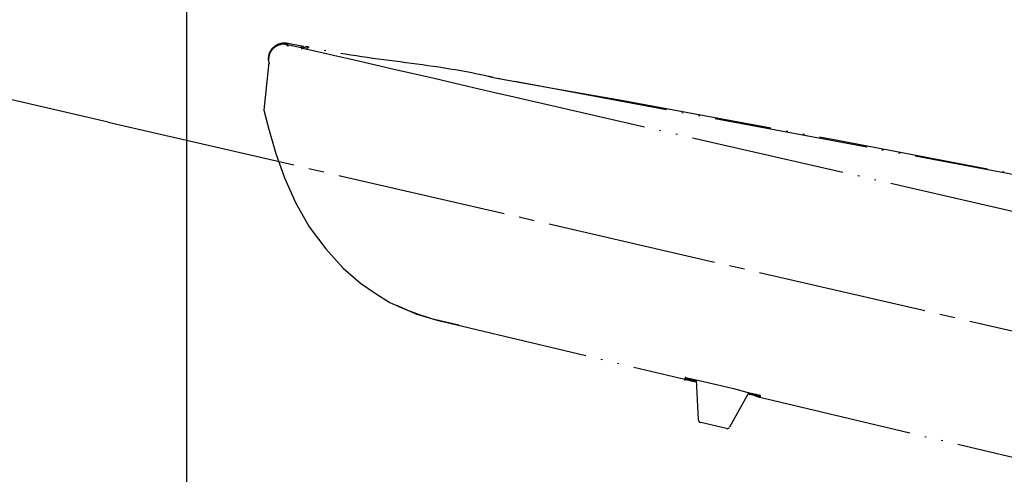
# Model space of a CAD drawing. Units: millimetres. Extents: x 0 to 2520, y 0 to 3564.
# Drawn here: x 1356 to 1419, y 2095 to 2124 of the extents above; entities that cross this region are included whole.
import ezdxf

# ---------------------------------------------------------------- set-up
doc = ezdxf.new("R2010")
doc.units = ezdxf.units.MM
doc.linetypes.add('DASH_CENTER', pattern=[14, 11, -1, 1, -1])
doc.linetypes.add('PHANTOM', pattern=[13, 10, -1, 0, -1, 0, -1])
doc.layers.add('1', color=7, linetype='Continuous')
doc.layers.add('レイヤー_1', color=7, linetype='Continuous')
doc.styles.add('CONVERTER_12', font='txt.shx', dxfattribs={"width": 0.9})
doc.dimstyles.new('ME10_DIM_12', dxfattribs={"dimtxt": 42, "dimasz": 42, "dimexe": 12, "dimexo": 0, "dimgap": 12, "dimtad": 1, "dimdsep": 46, "dimtxsty": 'CONVERTER_12', "dimsah": 1, "dimcen": 0.09, "dimclrd": 2, "dimclre": 2, "dimclrt": 7, "dimadec": 0, "dimazin": 0, "dimtfac": 1, "dimtdec": 4, "dimtix": 1, "dimtmove": 0, "dimatfit": 3, "dimfxl": 1, "dimtolj": 1, "dimtzin": 0, "dimarcsym": 0})
doc.dimstyles.new('ME10_DIM_22', dxfattribs={"dimtxt": 42, "dimasz": 36, "dimexe": 12, "dimexo": 0, "dimgap": 12, "dimtad": 1, "dimdsep": 46, "dimtxsty": 'CONVERTER_12', "dimblk2": 'DOT', "dimsah": 1, "dimcen": 0.09, "dimclrd": 2, "dimclre": 2, "dimclrt": 7, "dimadec": 0, "dimazin": 0, "dimtfac": 1, "dimtdec": 4, "dimtix": 1, "dimtmove": 0, "dimatfit": 3, "dimfxl": 1, "dimtolj": 1, "dimtzin": 0, "dimarcsym": 0})

# ---------------------------------------------------------------- blocks, each defined once
blk = doc.blocks.new('可動角度', base_point=(9177.88, 7325.788))
at = {"layer": 'レイヤー_1', "linetype": 'Continuous'}
for points in [[(1372.803, 2122.788), (1372.793, 2122.747), (1372.835, 2122.737), (1372.845, 2122.778)], [(1372.845, 2122.778), (1372.835, 2122.737), (1372.876, 2122.728), (1372.886, 2122.769)], [(1372.876, 2122.728), (1372.866, 2122.686), (1372.907, 2122.677), (1372.917, 2122.718)], [(1372.917, 2122.718), (1372.907, 2122.677), (1372.949, 2122.667), (1372.959, 2122.709)], [(1372.917, 2122.718), (1372.907, 2122.677), (1372.949, 2122.667), (1372.959, 2122.709)], [(1373.812, 2122.642), (1373.803, 2122.6), (1373.844, 2122.591), (1373.853, 2122.632)], [(1373.812, 2122.642), (1373.803, 2122.6), (1373.844, 2122.591), (1373.853, 2122.632)], [(1373.825, 2122.509), (1373.815, 2122.467), (1373.857, 2122.457), (1373.866, 2122.499)], [(1373.825, 2122.509), (1373.815, 2122.467), (1373.857, 2122.457), (1373.866, 2122.499)], [(1373.825, 2122.509), (1373.815, 2122.467), (1373.857, 2122.457), (1373.866, 2122.499)], [(1373.825, 2122.509), (1373.815, 2122.467), (1373.857, 2122.457), (1373.866, 2122.499)], [(1374.164, 2122.473), (1374.155, 2122.432), (1374.196, 2122.423), (1374.205, 2122.464)], [(1374.184, 2122.556), (1374.174, 2122.514), (1374.215, 2122.505), (1374.224, 2122.546)], [(1371.651, 2121.75), (1371.642, 2121.709), (1371.683, 2121.699), (1371.692, 2121.741)], [(1371.651, 2121.75), (1371.642, 2121.709), (1371.683, 2121.699), (1371.692, 2121.741)], [(1371.696, 2121.566), (1371.686, 2121.525), (1371.727, 2121.516), (1371.737, 2121.557)], [(1371.696, 2121.566), (1371.686, 2121.525), (1371.727, 2121.516), (1371.737, 2121.557)], [(1371.696, 2121.566), (1371.686, 2121.525), (1371.727, 2121.516), (1371.737, 2121.557)], [(1398.67, 2101.026), (1398.66, 2100.985), (1398.701, 2100.975), (1398.711, 2101.017)], [(1398.67, 2101.026), (1398.66, 2100.985), (1398.701, 2100.975), (1398.711, 2101.017)], [(1398.689, 2101.109), (1398.679, 2101.067), (1398.72, 2101.058), (1398.73, 2101.1)], [(1398.689, 2101.109), (1398.679, 2101.067), (1398.72, 2101.058), (1398.73, 2101.1)], [(1398.689, 2101.109), (1398.679, 2101.067), (1398.72, 2101.058), (1398.73, 2101.1)], [(1398.689, 2101.109), (1398.679, 2101.067), (1398.72, 2101.058), (1398.73, 2101.1)], [(1398.689, 2101.109), (1398.679, 2101.067), (1398.72, 2101.058), (1398.73, 2101.1)], [(1398.698, 2101.15), (1398.689, 2101.109), (1398.73, 2101.1), (1398.739, 2101.14)], [(1398.698, 2101.15), (1398.689, 2101.109), (1398.73, 2101.1), (1398.739, 2101.14)], [(1402.804, 2100.115), (1402.795, 2100.074), (1402.836, 2100.065), (1402.845, 2100.106)], [(1403.505, 2099.953), (1403.496, 2099.912), (1403.537, 2099.903), (1403.547, 2099.944)], [(1403.505, 2099.953), (1403.496, 2099.912), (1403.537, 2099.903), (1403.547, 2099.944)], [(1403.505, 2099.953), (1403.496, 2099.912), (1403.537, 2099.903), (1403.547, 2099.944)], [(1403.505, 2099.953), (1403.496, 2099.912), (1403.537, 2099.903), (1403.547, 2099.944)], [(1403.505, 2099.953), (1403.496, 2099.912), (1403.537, 2099.903), (1403.547, 2099.944)], [(1403.515, 2099.995), (1403.505, 2099.953), (1403.547, 2099.944), (1403.556, 2099.985)], [(1403.515, 2099.995), (1403.505, 2099.953), (1403.547, 2099.944), (1403.556, 2099.985)], [(1403.547, 2099.944), (1403.537, 2099.903), (1403.578, 2099.893), (1403.588, 2099.934)]]:
    blk.add_hatch(color=7, dxfattribs=at).paths.add_polyline_path(points)
at = {"layer": '1', "color": 5, "linetype": 'PHANTOM'}
for p, q in [((1373.784, 2122.518), (1372.793, 2122.747)), ((1361.27, 2117.708), (1362.594, 2117.402))]:
    blk.add_line(p, q, dxfattribs=at)
at = {"layer": 'レイヤー_1', "color": 5, "linetype": 'PHANTOM'}
for points in [[(1372.793, 2122.747), (1372.835, 2122.737), (1372.845, 2122.778), (1372.803, 2122.788), (1372.793, 2122.747)], [(1372.835, 2122.737), (1372.876, 2122.728), (1372.886, 2122.769), (1372.845, 2122.778), (1372.835, 2122.737)], [(1372.866, 2122.686), (1372.907, 2122.677), (1372.917, 2122.718), (1372.876, 2122.728), (1372.866, 2122.686)], [(1372.907, 2122.677), (1372.949, 2122.667), (1372.959, 2122.709), (1372.917, 2122.718), (1372.907, 2122.677)], [(1372.907, 2122.677), (1372.949, 2122.667), (1372.959, 2122.709), (1372.917, 2122.718), (1372.907, 2122.677)], [(1373.803, 2122.6), (1373.844, 2122.591), (1373.853, 2122.632), (1373.812, 2122.642), (1373.803, 2122.6)], [(1373.803, 2122.6), (1373.844, 2122.591), (1373.853, 2122.632), (1373.812, 2122.642), (1373.803, 2122.6)], [(1373.815, 2122.467), (1373.857, 2122.457), (1373.866, 2122.499), (1373.825, 2122.509), (1373.815, 2122.467)], [(1373.815, 2122.467), (1373.857, 2122.457), (1373.866, 2122.499), (1373.825, 2122.509), (1373.815, 2122.467)], [(1373.815, 2122.467), (1373.857, 2122.457), (1373.866, 2122.499), (1373.825, 2122.509), (1373.815, 2122.467)], [(1373.815, 2122.467), (1373.857, 2122.457), (1373.866, 2122.499), (1373.825, 2122.509), (1373.815, 2122.467)], [(1374.155, 2122.432), (1374.196, 2122.423), (1374.205, 2122.464), (1374.164, 2122.473), (1374.155, 2122.432)], [(1374.174, 2122.514), (1374.215, 2122.505), (1374.224, 2122.546), (1374.184, 2122.556), (1374.174, 2122.514)], [(1371.642, 2121.709), (1371.683, 2121.699), (1371.692, 2121.741), (1371.651, 2121.75), (1371.642, 2121.709)], [(1371.642, 2121.709), (1371.683, 2121.699), (1371.692, 2121.741), (1371.651, 2121.75), (1371.642, 2121.709)], [(1371.686, 2121.525), (1371.727, 2121.516), (1371.737, 2121.557), (1371.696, 2121.566), (1371.686, 2121.525)], [(1371.686, 2121.525), (1371.727, 2121.516), (1371.737, 2121.557), (1371.696, 2121.566), (1371.686, 2121.525)], [(1371.686, 2121.525), (1371.727, 2121.516), (1371.737, 2121.557), (1371.696, 2121.566), (1371.686, 2121.525)], [(1398.66, 2100.985), (1398.701, 2100.975), (1398.711, 2101.017), (1398.67, 2101.026), (1398.66, 2100.985)], [(1398.66, 2100.985), (1398.701, 2100.975), (1398.711, 2101.017), (1398.67, 2101.026), (1398.66, 2100.985)], [(1398.679, 2101.067), (1398.72, 2101.058), (1398.73, 2101.1), (1398.689, 2101.109), (1398.679, 2101.067)], [(1398.679, 2101.067), (1398.72, 2101.058), (1398.73, 2101.1), (1398.689, 2101.109), (1398.679, 2101.067)], [(1398.679, 2101.067), (1398.72, 2101.058), (1398.73, 2101.1), (1398.689, 2101.109), (1398.679, 2101.067)], [(1398.679, 2101.067), (1398.72, 2101.058), (1398.73, 2101.1), (1398.689, 2101.109), (1398.679, 2101.067)], [(1398.679, 2101.067), (1398.72, 2101.058), (1398.73, 2101.1), (1398.689, 2101.109), (1398.679, 2101.067)], [(1398.689, 2101.109), (1398.73, 2101.1), (1398.739, 2101.14), (1398.698, 2101.15), (1398.689, 2101.109)], [(1398.689, 2101.109), (1398.73, 2101.1), (1398.739, 2101.14), (1398.698, 2101.15), (1398.689, 2101.109)], [(1402.795, 2100.074), (1402.836, 2100.065), (1402.845, 2100.106), (1402.804, 2100.115), (1402.795, 2100.074)], [(1403.496, 2099.912), (1403.537, 2099.903), (1403.547, 2099.944), (1403.505, 2099.953), (1403.496, 2099.912)], [(1403.496, 2099.912), (1403.537, 2099.903), (1403.547, 2099.944), (1403.505, 2099.953), (1403.496, 2099.912)], [(1403.496, 2099.912), (1403.537, 2099.903), (1403.547, 2099.944), (1403.505, 2099.953), (1403.496, 2099.912)], [(1403.496, 2099.912), (1403.537, 2099.903), (1403.547, 2099.944), (1403.505, 2099.953), (1403.496, 2099.912)], [(1403.496, 2099.912), (1403.537, 2099.903), (1403.547, 2099.944), (1403.505, 2099.953), (1403.496, 2099.912)], [(1403.505, 2099.953), (1403.547, 2099.944), (1403.556, 2099.985), (1403.515, 2099.995), (1403.505, 2099.953)], [(1403.505, 2099.953), (1403.547, 2099.944), (1403.556, 2099.985), (1403.515, 2099.995), (1403.505, 2099.953)], [(1403.537, 2099.903), (1403.578, 2099.893), (1403.588, 2099.934), (1403.547, 2099.944), (1403.537, 2099.903)]]:
    blk.add_lwpolyline(points, close=True, dxfattribs=at)
for points in [[(1372.812, 2122.829), (1372.803, 2122.788)], [(1372.803, 2122.788), (1372.845, 2122.778)], [(1373.812, 2122.642), (1372.936, 2122.8), (1372.895, 2122.81), (1372.812, 2122.829)], [(1372.845, 2122.778), (1372.876, 2122.728)], [(1372.876, 2122.728), (1372.917, 2122.718)], [(1373.784, 2122.518), (1373.812, 2122.642)], [(1373.784, 2122.518), (1373.825, 2122.509), (1373.866, 2122.499)], [(1373.958, 2122.521), (1373.967, 2122.563), (1373.926, 2122.572), (1373.936, 2122.613), (1373.812, 2122.642)], [(1373.866, 2122.499), (1373.825, 2122.509)], [(1375.887, 2122.032), (1374.856, 2122.271), (1374.279, 2122.404), (1373.99, 2122.47), (1373.907, 2122.49), (1373.866, 2122.499)], [(1374.193, 2122.597), (1374.11, 2122.616), (1374.101, 2122.575), (1374.059, 2122.585), (1374.05, 2122.543), (1374.009, 2122.552)], [(1374.184, 2122.556), (1374.164, 2122.473)], [(1374.193, 2122.597), (1374.184, 2122.556)], [(1377.413, 2121.68), (1375.887, 2122.032)], [(1371.651, 2121.75), (1371.696, 2121.566), (1371.377, 2118.493)], [(1371.673, 2121.658), (1371.696, 2121.566)], [(1379.723, 2121.147), (1377.413, 2121.68)], [(1382.405, 2120.528), (1379.723, 2121.147)], [(1384.591, 2120.023), (1382.405, 2120.528)], [(1423.44, 2113.661), (1386.243, 2120.597)], [(1386.243, 2120.597), (1390.333, 2119.87), (1394.424, 2119.143), (1408.467, 2116.552), (1422.451, 2113.889), (1424.317, 2113.502)], [(1386.447, 2119.595), (1384.591, 2120.023)], [(1387.313, 2119.395), (1386.447, 2119.595)], [(1628.038, 2063.819), (1579.838, 2075.034), (1531.628, 2086.207), (1507.704, 2091.73), (1447.513, 2105.583), (1387.313, 2119.395)], [(1371.377, 2118.493), (1371.719, 2117.154)], [(1371.719, 2117.154), (1372.157, 2115.663)], [(1372.157, 2115.663), (1372.709, 2114.101)], [(1372.71, 2114.101), (1373.427, 2112.502)], [(1373.427, 2112.502), (1374.318, 2110.906)], [(1374.318, 2110.906), (1375.38, 2109.488)], [(1375.38, 2109.488), (1376.523, 2108.225)], [(1376.523, 2108.225), (1377.649, 2107.27)], [(1377.649, 2107.27), (1378.658, 2106.559)], [(1378.658, 2106.559), (1379.53, 2106.009), (1380.514, 2105.565), (1381.516, 2105.204), (1382.529, 2104.883)], [(1379.965, 2105.823), (1381.228, 2105.27), (1382.529, 2104.883)], [(1382.529, 2104.883), (1398.67, 2101.026)], [(1382.529, 2104.883), (1382.611, 2104.864)], [(1382.611, 2104.864), (1382.529, 2104.883)], [(1382.611, 2104.864), (1382.776, 2104.826), (1384.014, 2104.54)], [(1384.014, 2104.54), (1382.611, 2104.864)], [(1399.412, 2100.855), (1399.371, 2100.865), (1398.711, 2101.017), (1398.67, 2101.026)], [(1398.67, 2101.026), (1398.752, 2101.007), (1399.082, 2100.931), (1399.412, 2100.855)], [(1398.711, 2101.017), (1398.67, 2101.026)], [(1398.67, 2101.026), (1398.958, 2100.96), (1399.082, 2100.931), (1399.247, 2100.893), (1399.412, 2100.855)], [(1398.72, 2101.058), (1398.679, 2101.067), (1399.091, 2100.972), (1399.38, 2100.906), (1398.72, 2101.058), (1399.422, 2100.896)], [(1398.689, 2101.109), (1398.771, 2101.09)], [(1398.689, 2101.109), (1398.73, 2101.1)], [(1398.689, 2101.109), (1399.101, 2101.014), (1399.39, 2100.947)], [(1399.38, 2100.906), (1398.73, 2101.1), (1398.689, 2101.109)], [(1398.698, 2101.15), (1398.739, 2101.14)], [(1398.73, 2101.1), (1399.422, 2100.896)], [(1398.739, 2101.14), (1398.904, 2101.102)], [(1398.771, 2101.09), (1399.431, 2100.938)], [(1398.904, 2101.102), (1399.606, 2100.94)], [(1399.399, 2100.988), (1399.539, 2098.392)], [(1399.399, 2100.988), (1399.539, 2098.392)], [(1399.606, 2100.94), (1400.72, 2100.683)], [(1400.72, 2100.683), (1401.833, 2100.426)], [(1402.814, 2100.157), (1401.56, 2097.926)], [(1402.814, 2100.157), (1401.56, 2097.926)], [(1401.833, 2100.426), (1402.69, 2100.185)], [(1402.69, 2100.185), (1403.268, 2100.052)], [(1403.496, 2099.912), (1403.537, 2099.903), (1403.083, 2100.007), (1402.795, 2100.074), (1403.496, 2099.912), (1402.754, 2100.084)], [(1402.754, 2100.084), (1402.795, 2100.074), (1403.496, 2099.912), (1403.537, 2099.903)], [(1402.754, 2100.084), (1403.083, 2100.007), (1403.486, 2099.871), (1403.528, 2099.861)], [(1403.537, 2099.903), (1403.083, 2100.007), (1402.795, 2100.074)], [(1402.804, 2100.115), (1403.423, 2099.972)], [(1402.804, 2100.115), (1402.928, 2100.087), (1403.052, 2100.058), (1403.299, 2100.001), (1403.505, 2099.953)], [(1403.268, 2100.052), (1403.474, 2100.004)], [(1403.528, 2099.861), (1403.445, 2099.88), (1403.28, 2099.918)], [(1403.423, 2099.972), (1403.505, 2099.953)], [(1403.474, 2100.004), (1403.515, 2099.995)], [(1403.505, 2099.953), (1403.547, 2099.944)], [(1403.528, 2099.861), (1424.412, 2094.909)], [(1399.539, 2098.392), (1399.57, 2098.342), (1399.561, 2098.3), (1399.602, 2098.291), (1399.593, 2098.25), (1399.717, 2098.221)], [(1401.367, 2097.84), (1399.717, 2098.221)], [(1401.367, 2097.84), (1401.449, 2097.821), (1401.551, 2097.885), (1401.56, 2097.926)]]:
    blk.add_lwpolyline(points, dxfattribs=at)
for points, knots in [([(1372.812, 2122.829), (1372.783, 2122.828), (1372.725, 2122.827), (1372.495, 2122.827), (1372.114, 2122.713), (1371.743, 2122.32), (1371.643, 2121.939), (1371.667, 2121.725), (1371.671, 2121.68), (1371.673, 2121.658)], [0, 0, 0, 0, 0.087316, 0.174632, 0.691054, 1.220508, 1.734679, 1.801461, 1.868243, 1.868243, 1.868243, 1.868243]), ([(1372.793, 2122.747), (1372.775, 2122.751), (1372.747, 2122.757), (1372.626, 2122.787), (1372.418, 2122.735), (1372.149, 2122.628), (1371.92, 2122.442), (1371.743, 2122.203), (1371.708, 2121.995), (1371.677, 2121.86), (1371.664, 2121.805), (1371.655, 2121.765), (1371.651, 2121.75)], [0, 0, 0, 0, 0.058265, 0.084749, 0.373797, 0.666368, 0.958043, 1.245873, 1.535637, 1.579581, 1.661192, 1.705136, 1.705136, 1.705136, 1.705136]), ([(1372.876, 2122.728), (1372.867, 2122.73), (1372.84, 2122.736), (1372.812, 2122.742), (1372.793, 2122.747)], [0, 0, 0, 0, 0.02648417, 0.08474935, 0.08474935, 0.08474935, 0.08474935]), ([(1386.243, 2120.597), (1386.188, 2120.61), (1386.079, 2120.635), (1384.095, 2121.095), (1380.222, 2121.623), (1376.341, 2122.098), (1374.358, 2122.559), (1374.248, 2122.584), (1374.193, 2122.597)], [0, 0, 0, 0, 0.169154, 0.338308, 6.109554, 11.878415, 12.047569, 12.216723, 12.216723, 12.216723, 12.216723])]:
    blk.add_open_spline(points, degree=3, knots=knots, dxfattribs=at)
blk = doc.blocks.new('S1046BF2-2S-_色_', base_point=(18949.693, -8210.317))
at = {"layer": '1', "color": 2, "linetype": 'DASH_CENTER'}
blk.add_line((1362.594, 2117.402), (1649.397, 2051.188), dxfattribs=at)
at = {"layer": '1'}
blk.add_blockref('可動角度', (9177.88, 7325.788), dxfattribs=at)
blk = doc.blocks.new('*D42')
at = {"layer": '1', "color": 2, "linetype": 'Continuous'}
for p, q in [((1366.381, 2089.064), (1366.381, 2391.296)), ((1987.934, 2202.24), (1987.934, 2391.296)), ((1987.934, 2379.296), (1366.381, 2379.296))]:
    blk.add_line(p, q, dxfattribs=at)
at = {"layer": '1', "color": 2}
for points in [[(1408.381, 2384.825), (1408.381, 2373.766), (1366.381, 2379.296)], [(1945.934, 2373.766), (1945.934, 2384.825), (1987.934, 2379.296)]]:
    blk.add_solid(points, dxfattribs=at)
at = {"layer": '1', "color": 7, "insert": (1610.243, 2391.296), "char_height": 42, "attachment_point": 7, "rotation": 0.00014, "line_spacing_factor": 0.60024, "style": 'CONVERTER_12'}
blk.add_mtext('622', dxfattribs=at)
blk = doc.blocks.new('*D52')
at = {"layer": '1'}
h = blk.add_hatch(color=2, dxfattribs=at)
edge = h.paths.add_edge_path()
edge.add_arc((1321.076, 2084.309), 10.5, 0, 360)
at = {"layer": '1', "color": 2, "linetype": 'Continuous'}
for p, q in [((1325.814, 2125.893), (1314.121, 2128.593)), ((1361.27, 2117.708), (1325.814, 2125.893)), ((1321.076, 2084.309), (1309.076, 2084.309)), ((1357.464, 2084.309), (1321.076, 2084.309))]:
    blk.add_line(p, q, dxfattribs=at)
at = {"layer": '1', "color": 2}
blk.add_circle((1321.076, 2084.309), 10.5, dxfattribs=at)
at = {"layer": '1', "color": 2, "linetype": 'Continuous'}
blk.add_arc((1505.934, 2084.309), 184.858, 132.61838, 180, dxfattribs=at)
at = {"layer": '1', "color": 2}
blk.add_solid([(1332.791, 2161.527), (1341.776, 2158.507), (1325.814, 2125.893)], dxfattribs=at)
at = {"layer": '1', "color": 7, "insert": (1323.109, 2167.497), "char_height": 42, "attachment_point": 7, "rotation": 54.0761, "line_spacing_factor": 0.60024, "style": 'CONVERTER_12'}
blk.add_mtext('13{\\Fgdt;~}', dxfattribs=at)
blk = doc.blocks.new('_DOT')
at = {"color": 0, "linetype": 'ByBlock', "lineweight": -2}
blk.add_line((-0.5, 0), (-1, 0), dxfattribs=at)
at = {"color": 0, "linetype": 'ByBlock', "const_width": 0.5}
blk.add_lwpolyline([(-0.25, 0, 1), (0.25, 0, 1)], format="xyb", close=True, dxfattribs=at)

msp = doc.modelspace()

# ---------------------------------------------------------------- block references
at = {"layer": '1'}
msp.add_blockref('S1046BF2-2S-_色_', (18949.693, -8210.317), dxfattribs=at)

# ---------------------------------------------------------------- dimensions: what is measured, and where the dimension line sits
dim = msp.add_linear_dim(base=(1987.934, 2379.296), p1=(1366.381, 2089.064), p2=(1987.934, 2202.24), text='622', dimstyle='ME10_DIM_12', dxfattribs=at)
dim.commit()
dim.dimension.update_dxf_attribs({"geometry": '*D42', "text_midpoint": (1660.643, 2412.296), "text_rotation": 0.00014})
dim = msp.add_angular_dim_3p(base=(1322.264, 2105.236), center=(1505.934, 2084.309), p1=(1361.27, 2117.708), p2=(1357.464, 2084.309), dimstyle='ME10_DIM_22', dxfattribs=at)
dim.commit()
dim.dimension.update_dxf_attribs({"geometry": '*D52', "text_midpoint": (1329.513, 2212.129)})

doc.saveas('drawing.dxf')
